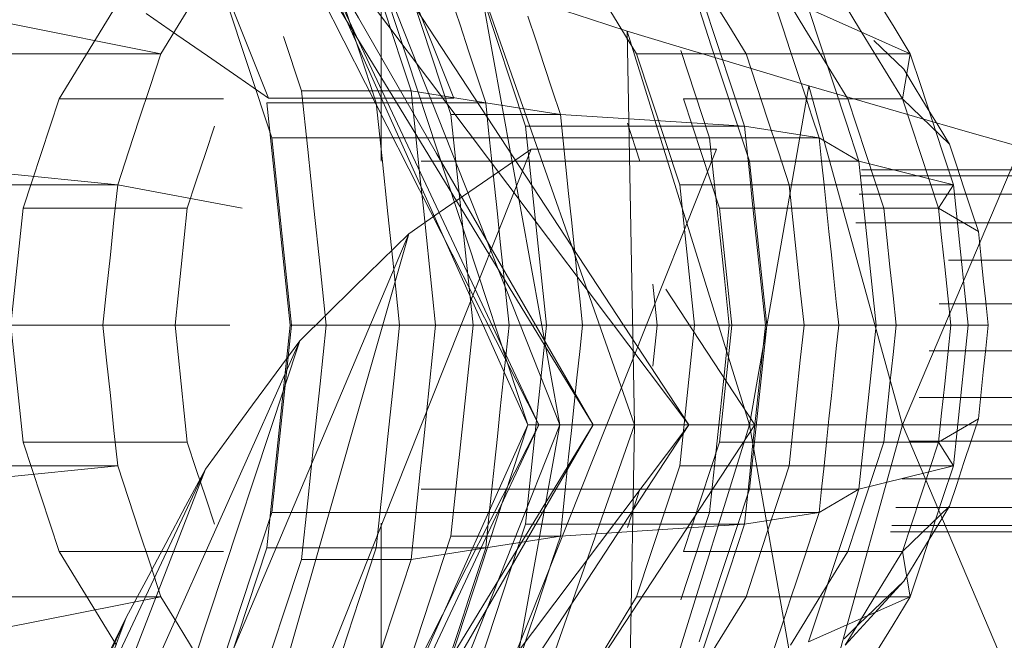
# Model space of a CAD drawing. Units: millimetres. Extents: x 40070 to 81912, y -86398 to -71255.
# Drawn here: x 56325 to 56342, y -77501 to -77491 of the extents above; entities that cross this region are included whole.
import ezdxf

# ---------------------------------------------------------------- set-up
doc = ezdxf.new("R2010")
doc.units = ezdxf.units.MM
doc.layers.add('G-IMPT', color=8, linetype='Continuous', lineweight=9)
doc.layers.add('I-FURN', color=30, linetype='Continuous', lineweight=9)

# ---------------------------------------------------------------- blocks, each defined once
blk = doc.blocks.new('盆花 - 盆花-3864187-B1F管线综合平面图')
at = {"layer": 'G-IMPT'}
for p, q in [((4.641, 189.343), (-6.115, 194.627)), ((4.641, 189.343), (-4.716, 193.564)), ((7.246, 187.957), (-4.716, 193.564)), ((13.756, 186.849), (28.967, 192.907)), ((9.771, 189.753), (9.771, 192.605)), ((9.771, 189.753), (9.771, 192.605)), ((7.306, 192.374), (7.306, 189.494)), ((-3.614, 192.142), (7.246, 187.957)), ((9.498, 186.301), (-3.614, 192.142)), ((7.306, 189.494), (7.048, 192.062)), ((12.236, 191.993), (12.236, 189.494)), ((12.236, 189.494), (12.482, 191.944)), ((4.449, 191.538), (5.008, 188.736)), ((5.008, 191.616), (5.008, 188.736)), ((14.533, 188.736), (14.533, 191.53)), ((9.771, 191.368), (7.717, 191.152)), ((9.771, 191.368), (9.771, 188.488)), ((11.825, 191.152), (9.771, 191.368)), ((14.533, 188.736), (15.07, 191.422)), ((7.717, 191.152), (5.802, 190.521)), ((7.717, 188.273), (7.717, 191.152)), ((11.825, 191.152), (11.825, 188.273)), ((13.74, 190.521), (11.825, 191.152)), ((5.802, 190.521), (4.158, 189.516)), ((5.802, 190.521), (5.802, 187.641)), ((13.74, 187.641), (13.74, 190.521)), ((15.384, 189.516), (13.74, 190.521)), ((-2.823, 190.381), (9.498, 186.301)), ((11.375, 184.39), (-2.823, 190.381)), ((9.771, 187.528), (9.771, 189.753)), ((11.825, 187.313), (12.236, 189.494)), ((11.375, 184.39), (-2.353, 188.303)), ((5.868, 186.879), (2.23, 188.079)), ((3.421, 187.802), (6.484, 186.792)), ((13.058, 186.792), (16.121, 187.802)), ((-1.309, 186.848), (8.025, 182.106)), ((8.025, 181.156), (-1.309, 186.848)), ((9.771, 186.47), (5.868, 186.879)), ((5.868, 184.959), (5.868, 186.879)), ((13.674, 186.879), (9.771, 186.47)), ((13.674, 186.879), (13.674, 184.959)), ((6.484, 179.113), (6.484, 186.792)), ((6.484, 186.792), (9.771, 186.447)), ((17.164, 186.749), (8.025, 182.106)), ((8.025, 181.156), (17.195, 186.748)), ((9.771, 186.447), (13.058, 186.792)), ((13.058, 186.792), (13.058, 179.113)), ((8.025, 179.477), (-1.496, 186.646)), ((8.025, 179.477), (17.545, 186.646)), ((13.88, 186.268), (14.837, 186.584)), ((13.88, 186.268), (14.837, 186.584)), ((-0.946, 186.322), (8.025, 182.302)), ((8.025, 182.106), (-0.946, 186.322)), ((8.025, 182.302), (16.995, 186.322)), ((16.995, 186.322), (8.025, 182.106)), ((9.771, 186.47), (9.771, 184.55)), ((9.771, 186.447), (9.771, 178.768)), ((5.662, 186.268), (5.662, 184.349)), ((13.88, 186.268), (13.88, 184.349)), ((9.771, 185.837), (9.771, 183.918)), ((-1.5, 185.72), (8.025, 179.477)), ((17.55, 185.72), (8.025, 179.477)), ((8.025, 182.302), (-0.412, 185.078)), ((-0.412, 185.078), (8.025, 181.74)), ((5.868, 183.04), (5.868, 184.959)), ((8.025, 181.74), (16.461, 185.078)), ((16.461, 185.078), (8.025, 182.302)), ((13.674, 184.959), (13.674, 183.04)), ((2.627, 184.787), (6.073, 183.651)), ((13.469, 183.651), (16.915, 184.787)), ((9.771, 182.631), (9.771, 184.55)), ((5.662, 184.349), (5.868, 183.04)), ((13.88, 184.349), (13.674, 183.04)), ((6.895, 184.174), (6.895, 180.335)), ((12.647, 180.335), (12.647, 184.174)), ((9.771, 183.918), (9.771, 182.631)), ((9.771, 180.033), (9.771, 183.872)), ((6.073, 183.651), (6.073, 181.731)), ((6.073, 183.651), (9.771, 183.263)), ((9.771, 183.263), (13.469, 183.651)), ((13.469, 183.651), (13.469, 181.731)), ((6.278, 182.342), (3.024, 183.415)), ((16.518, 183.415), (13.263, 182.342)), ((9.771, 183.263), (9.771, 181.343)), ((8.025, 181.74), (0.281, 183.143)), ((0.281, 183.143), (8.025, 180.433)), ((5.868, 183.04), (6.073, 181.731)), ((15.769, 183.143), (8.025, 181.74)), ((8.025, 180.433), (15.769, 183.143)), ((13.674, 183.04), (13.469, 181.731)), ((9.771, 182.631), (9.771, 181.343)), ((9.771, 181.975), (6.278, 182.342)), ((6.278, 178.502), (6.278, 182.342)), ((13.263, 182.342), (9.771, 181.975)), ((13.263, 182.342), (13.263, 178.502)), ((8.025, 181.74), (8.025, 182.302)), ((8.025, 182.302), (8.025, 182.106)), ((8.025, 182.106), (8.025, 181.156)), ((9.771, 181.975), (9.771, 178.136)), ((6.278, 178.502), (6.073, 181.731)), ((8.025, 180.433), (8.025, 181.74)), ((13.469, 181.731), (13.263, 178.502)), ((3.036, 181.6), (5.008, 180.394)), ((14.533, 180.394), (16.506, 181.6)), ((9.771, 181.343), (9.771, 178.136)), ((8.025, 179.477), (8.025, 181.156)), ((8.025, 180.433), (1.117, 180.557)), ((1.117, 180.557), (8.025, 178.414)), ((6.895, 180.335), (6.225, 180.556)), ((6.225, 180.556), (6.895, 180.335)), ((6.895, 180.335), (6.225, 180.556)), ((14.932, 180.557), (8.025, 180.433)), ((14.932, 180.557), (8.025, 178.414)), ((13.317, 180.556), (12.647, 180.335)), ((12.647, 180.335), (13.317, 180.556)), ((13.317, 180.556), (12.647, 180.335)), ((5.008, 180.394), (5.008, 178.475)), ((7.306, 179.636), (5.008, 180.394)), ((6.895, 180.335), (6.895, 178.415)), ((8.025, 178.414), (8.025, 180.433)), ((12.236, 179.636), (14.533, 180.394)), ((12.647, 178.415), (12.647, 180.335)), ((14.533, 178.475), (14.533, 180.394)), ((9.771, 180.033), (9.052, 180.108)), ((9.052, 180.108), (9.771, 180.033)), ((9.771, 180.033), (9.052, 180.108)), ((10.49, 180.108), (9.771, 180.033)), ((9.771, 180.033), (10.49, 180.108)), ((10.49, 180.108), (9.771, 180.033)), ((9.771, 178.113), (9.771, 180.033)), ((10.406, 179.88), (8.025, 178.319)), ((9.771, 179.378), (7.306, 179.636)), ((7.306, 177.717), (7.306, 179.636)), ((9.771, 179.378), (12.236, 179.636)), ((12.236, 177.717), (12.236, 179.636)), ((5.802, 176.69), (5.802, 179.57)), ((5.802, 179.57), (7.717, 178.938)), ((8.025, 178.319), (8.025, 179.477)), ((11.825, 178.938), (13.74, 179.57)), ((13.74, 176.69), (13.74, 179.57)), ((9.771, 177.458), (9.771, 179.378)), ((6.484, 177.194), (6.484, 179.113)), ((13.058, 177.194), (13.058, 179.113)), ((7.717, 176.059), (7.717, 178.938)), ((7.717, 178.938), (9.771, 178.723)), ((9.771, 178.723), (11.825, 178.938)), ((11.825, 178.938), (11.825, 176.059)), ((9.771, 176.849), (9.771, 178.768)), ((9.771, 178.723), (9.771, 175.843)), ((2.081, 177.375), (8.025, 178.414)), ((5.008, 178.475), (5.008, 175.595)), ((6.278, 178.502), (6.484, 177.194)), ((6.895, 178.415), (6.895, 176.495)), ((8.025, 178.414), (13.968, 177.375)), ((8.025, 175.732), (8.025, 178.414)), ((12.647, 178.415), (12.647, 176.495)), ((13.263, 178.502), (13.058, 177.194)), ((14.533, 175.595), (14.533, 178.475)), ((9.771, 178.136), (9.771, 176.849)), ((9.771, 178.113), (9.771, 176.194)), ((7.306, 177.717), (7.306, 174.837)), ((12.236, 174.837), (12.236, 177.717)), ((8.025, 175.732), (2.081, 177.375)), ((5.008, 175.595), (4.215, 177.38)), ((13.968, 177.375), (8.025, 175.732)), ((9.771, 174.579), (9.771, 177.458)), ((15.327, 177.38), (14.533, 175.595)), ((6.895, 176.495), (6.484, 177.194)), ((12.647, 176.495), (13.058, 177.194)), ((9.771, 176.849), (9.771, 176.194)), ((4.158, 176.735), (5.281, 175.71)), ((5.802, 175.731), (5.802, 176.69)), ((13.74, 175.731), (13.74, 176.69)), ((7.306, 174.837), (6.895, 176.495)), ((11.568, 156.2), (11.568, 176.547)), ((11.568, 152.652), (11.568, 176.547)), ((12.072, 155.681), (12.072, 176.494)), ((12.072, 153.172), (12.072, 176.494)), ((12.647, 176.495), (12.236, 174.837)), ((12.389, 176.461), (12.389, 155.076)), ((12.389, 153.777), (12.389, 176.461)), ((12.497, 154.426), (12.497, 176.449)), ((9.771, 176.194), (9.771, 174.579)), ((7.717, 175.099), (7.717, 176.059)), ((11.825, 175.099), (11.825, 176.059)), ((6.147, 175.941), (6.147, 154.426)), ((6.256, 153.777), (6.256, 175.918)), ((6.256, 175.918), (6.256, 155.076)), ((6.573, 153.172), (6.573, 175.85)), ((6.573, 155.681), (6.573, 175.85)), ((9.771, 175.843), (9.771, 174.884)), ((8.025, 175.732), (3.151, 173.663)), ((5.008, 175.595), (5.802, 175.731)), ((5.802, 175.731), (6.596, 174.906)), ((7.077, 152.652), (7.077, 175.742)), ((7.077, 156.2), (7.077, 175.742)), ((8.025, 175.732), (12.898, 173.663)), ((8.025, 172.456), (8.025, 175.732)), ((13.74, 175.731), (12.946, 174.906)), ((14.533, 175.595), (13.74, 175.731)), ((7.735, 152.254), (7.735, 175.602)), ((7.735, 156.599), (7.735, 175.602)), ((8.501, 152.003), (8.501, 175.439)), ((8.501, 156.85), (8.501, 175.439)), ((9.322, 151.918), (9.322, 175.263)), ((9.322, 156.935), (9.322, 175.263)), ((7.306, 174.837), (7.717, 175.099)), ((7.717, 175.099), (8.127, 174.401)), ((10.144, 156.85), (10.144, 175.088)), ((10.144, 152.003), (10.144, 175.088)), ((11.414, 174.401), (11.825, 175.099)), ((12.236, 174.837), (11.825, 175.099)), ((10.91, 156.599), (10.91, 174.925)), ((10.91, 152.254), (10.91, 174.925)), ((9.771, 174.884), (9.771, 174.228)), ((9.771, 174.579), (9.771, 174.884)), ((9.322, 174.643), (9.322, 6.93))]:
    blk.add_line(p, q, dxfattribs=at)
at = {"layer": 'G-IMPT', "flags": 128}
for points in [[(1.709, 190.444), (2.442, 190.169), (3.175, 189.893), (3.908, 189.618), (4.641, 189.343)], [(9.771, 189.753), (9.155, 189.688), (8.538, 189.623), (7.922, 189.559), (7.306, 189.494)], [(7.306, 189.494), (7.922, 189.559), (8.538, 189.623), (9.155, 189.688), (9.771, 189.753)], [(7.306, 189.494), (7.922, 189.559), (8.538, 189.623), (9.155, 189.688), (9.771, 189.753)], [(9.771, 189.753), (9.155, 189.688), (8.538, 189.623), (7.922, 189.559), (7.306, 189.494)], [(12.236, 189.494), (11.62, 189.559), (11.004, 189.623), (10.387, 189.688), (9.771, 189.753)], [(9.771, 189.753), (10.387, 189.688), (11.004, 189.623), (11.62, 189.559), (12.236, 189.494)], [(9.771, 189.753), (10.387, 189.688), (11.004, 189.623), (11.62, 189.559), (12.236, 189.494)], [(12.236, 189.494), (11.62, 189.559), (11.004, 189.623), (10.387, 189.688), (9.771, 189.753)], [(13.756, 183.597), (17.558, 185.112), (21.361, 186.626), (25.164, 188.141), (28.967, 189.655)], [(7.306, 189.494), (6.731, 189.305), (6.157, 189.115), (5.583, 188.926), (5.008, 188.736)], [(5.008, 188.736), (5.583, 188.926), (6.157, 189.115), (6.731, 189.305), (7.306, 189.494)], [(5.008, 188.736), (5.583, 188.926), (6.157, 189.115), (6.731, 189.305), (7.306, 189.494)], [(7.306, 189.494), (6.731, 189.305), (6.157, 189.115), (5.583, 188.926), (5.008, 188.736)], [(14.533, 188.736), (13.959, 188.926), (13.385, 189.115), (12.81, 189.305), (12.236, 189.494)], [(12.236, 189.494), (12.81, 189.305), (13.385, 189.115), (13.959, 188.926), (14.533, 188.736)], [(14.533, 188.736), (13.959, 188.926), (13.385, 189.115), (12.81, 189.305), (12.236, 189.494)], [(12.236, 189.494), (12.81, 189.305), (13.385, 189.115), (13.959, 188.926), (14.533, 188.736)], [(4.641, 189.343), (5.292, 188.997), (5.943, 188.65), (6.595, 188.304), (7.246, 187.957)], [(15.239, 188.994), (14.868, 188.458), (14.497, 187.922), (14.126, 187.385), (13.756, 186.849)], [(5.008, 188.736), (4.515, 188.435), (4.022, 188.133), (3.529, 187.832), (3.036, 187.531)], [(3.036, 187.531), (3.529, 187.832), (4.022, 188.133), (4.515, 188.435), (5.008, 188.736)], [(5.008, 188.736), (4.515, 188.435), (4.022, 188.133), (3.529, 187.832), (3.036, 187.531)], [(3.036, 187.531), (3.529, 187.832), (4.022, 188.133), (4.515, 188.435), (5.008, 188.736)], [(15.52, 188.133), (15.027, 188.435), (14.533, 188.736)], [(14.533, 188.736), (15.027, 188.435), (15.52, 188.133)], [(14.533, 188.736), (15.027, 188.435), (15.52, 188.133)], [(15.52, 188.133), (15.027, 188.435), (14.533, 188.736)], [(9.771, 188.488), (9.257, 188.434), (8.744, 188.381), (8.23, 188.327), (7.717, 188.273)], [(7.717, 188.273), (8.23, 188.327), (8.744, 188.381), (9.257, 188.434), (9.771, 188.488)], [(9.771, 188.488), (9.257, 188.434), (8.744, 188.381), (8.23, 188.327), (7.717, 188.273)], [(7.717, 188.273), (8.23, 188.327), (8.744, 188.381), (9.257, 188.434), (9.771, 188.488)], [(11.825, 188.273), (11.312, 188.327), (10.798, 188.381), (10.284, 188.434), (9.771, 188.488)], [(9.771, 188.488), (10.284, 188.434), (10.798, 188.381), (11.312, 188.327), (11.825, 188.273)], [(11.825, 188.273), (11.312, 188.327), (10.798, 188.381), (10.284, 188.434), (9.771, 188.488)], [(9.771, 188.488), (10.284, 188.434), (10.798, 188.381), (11.312, 188.327), (11.825, 188.273)], [(12.858, 182.245), (9.056, 183.759), (5.253, 185.274), (1.45, 186.788), (-2.353, 188.303)], [(12.858, 182.245), (9.056, 183.759), (5.253, 185.274), (1.45, 186.788), (-2.353, 188.303)], [(6.281, 187.799), (6.759, 187.957), (7.238, 188.115), (7.717, 188.273)], [(6.281, 187.799), (6.759, 187.957), (7.238, 188.115), (7.717, 188.273)], [(7.717, 188.273), (7.238, 188.115), (6.759, 187.957), (6.281, 187.799)], [(7.717, 188.273), (7.238, 188.115), (6.759, 187.957), (6.281, 187.799)], [(11.825, 188.273), (12.304, 188.115), (12.782, 187.957), (13.261, 187.799)], [(11.825, 188.273), (12.304, 188.115), (12.782, 187.957), (13.261, 187.799)], [(13.261, 187.799), (12.782, 187.957), (12.304, 188.115), (11.825, 188.273)], [(13.261, 187.799), (12.782, 187.957), (12.304, 188.115), (11.825, 188.273)], [(7.246, 187.957), (7.809, 187.543), (8.372, 187.129), (8.935, 186.715), (9.498, 186.301)], [(1.833, 187.532), (2.791, 187.216), (3.748, 186.9), (4.705, 186.584), (5.662, 186.268)], [(1.833, 187.532), (2.791, 187.216), (3.748, 186.9), (4.705, 186.584), (5.662, 186.268)], [(13.756, 186.849), (13.756, 186.036), (13.756, 185.223), (13.756, 184.41), (13.756, 183.597)], [(-1.496, 186.646), (0.884, 185.274), (3.265, 183.901), (5.645, 182.529), (8.025, 181.156)], [(-1.496, 186.646), (0.884, 185.274), (3.265, 183.901), (5.645, 182.529), (8.025, 181.156)], [(8.025, 181.156), (10.405, 182.529), (12.785, 183.901), (15.165, 185.274), (17.545, 186.646)], [(8.025, 181.156), (10.405, 182.529), (12.785, 183.901), (15.165, 185.274), (17.545, 186.646)], [(5.868, 184.959), (4.958, 185.259), (4.049, 185.559), (3.14, 185.86), (2.23, 186.16)], [(5.868, 184.959), (4.958, 185.259), (4.049, 185.559), (3.14, 185.86), (2.23, 186.16)], [(2.23, 186.16), (3.14, 185.86), (4.049, 185.559), (4.958, 185.259), (5.868, 184.959)], [(2.23, 186.16), (3.14, 185.86), (4.049, 185.559), (4.958, 185.259), (5.868, 184.959)], [(5.662, 186.268), (6.689, 186.161), (7.717, 186.053), (8.744, 185.945), (9.771, 185.837)], [(5.662, 186.268), (6.689, 186.161), (7.717, 186.053), (8.744, 185.945), (9.771, 185.837)], [(9.498, 186.301), (9.968, 185.823), (10.437, 185.346), (10.906, 184.868), (11.375, 184.39)], [(9.771, 185.837), (10.798, 185.945), (11.825, 186.053), (12.852, 186.161), (13.88, 186.268)], [(9.771, 185.837), (10.798, 185.945), (11.825, 186.053), (12.852, 186.161), (13.88, 186.268)], [(17.312, 186.16), (16.402, 185.86), (15.493, 185.559), (14.584, 185.259), (13.674, 184.959)], [(17.312, 186.16), (16.402, 185.86), (15.493, 185.559), (14.584, 185.259), (13.674, 184.959)], [(13.674, 184.959), (14.584, 185.259), (15.493, 185.559), (16.402, 185.86), (17.312, 186.16)], [(13.674, 184.959), (14.584, 185.259), (15.493, 185.559), (16.402, 185.86), (17.312, 186.16)], [(-2.353, 185.051), (1.45, 183.537), (5.253, 182.022), (9.056, 180.508), (12.858, 178.993)], [(5.662, 184.349), (5.184, 184.507), (4.705, 184.665), (4.226, 184.822), (3.748, 184.98)], [(3.748, 184.98), (4.226, 184.822), (4.705, 184.665), (5.184, 184.507), (5.662, 184.349)], [(5.662, 184.349), (5.184, 184.507), (4.705, 184.665), (4.226, 184.822), (3.748, 184.98)], [(9.771, 184.55), (8.795, 184.652), (7.819, 184.755), (6.843, 184.857), (5.868, 184.959)], [(9.771, 184.55), (8.795, 184.652), (7.819, 184.755), (6.843, 184.857), (5.868, 184.959)], [(5.868, 184.959), (6.843, 184.857), (7.819, 184.755), (8.795, 184.652), (9.771, 184.55)], [(5.868, 184.959), (6.843, 184.857), (7.819, 184.755), (8.795, 184.652), (9.771, 184.55)], [(13.674, 184.959), (12.698, 184.857), (11.723, 184.755), (10.747, 184.652), (9.771, 184.55)], [(13.674, 184.959), (12.698, 184.857), (11.723, 184.755), (10.747, 184.652), (9.771, 184.55)], [(9.771, 184.55), (10.747, 184.652), (11.723, 184.755), (12.698, 184.857), (13.674, 184.959)], [(9.771, 184.55), (10.747, 184.652), (11.723, 184.755), (12.698, 184.857), (13.674, 184.959)], [(15.794, 184.98), (15.315, 184.822), (14.837, 184.665), (14.358, 184.507), (13.88, 184.349)], [(13.88, 184.349), (14.358, 184.507), (14.837, 184.665), (15.315, 184.822), (15.794, 184.98)], [(15.794, 184.98), (15.315, 184.822), (14.837, 184.665), (14.358, 184.507), (13.88, 184.349)], [(6.298, 184.872), (4.71, 184.872), (3.123, 184.872)], [(15.823, 184.872), (14.235, 184.872), (12.648, 184.872)], [(8.025, 178.319), (5.643, 179.88), (3.262, 181.441), (0.881, 183.002), (-1.5, 184.563)], [(7.717, 184.133), (7.203, 184.187), (6.689, 184.241), (6.176, 184.295), (5.662, 184.349)], [(5.662, 184.349), (6.176, 184.295), (6.689, 184.241), (7.203, 184.187), (7.717, 184.133)], [(7.717, 184.133), (7.203, 184.187), (6.689, 184.241), (6.176, 184.295), (5.662, 184.349)], [(11.375, 184.39), (11.746, 183.854), (12.117, 183.318), (12.488, 182.781), (12.858, 182.245)], [(13.88, 184.349), (13.366, 184.295), (12.852, 184.241), (12.339, 184.187), (11.825, 184.133)], [(11.825, 184.133), (12.339, 184.187), (12.852, 184.241), (13.366, 184.295), (13.88, 184.349)], [(13.88, 184.349), (13.366, 184.295), (12.852, 184.241), (12.339, 184.187), (11.825, 184.133)], [(9.771, 183.918), (9.257, 183.972), (8.744, 184.026), (8.23, 184.079), (7.717, 184.133)], [(7.717, 184.133), (8.23, 184.079), (8.744, 184.026), (9.257, 183.972), (9.771, 183.918)], [(9.771, 183.918), (9.257, 183.972), (8.744, 184.026), (8.23, 184.079), (7.717, 184.133)], [(11.825, 184.133), (11.312, 184.079), (10.798, 184.026), (10.284, 183.972), (9.771, 183.918)], [(9.771, 183.918), (10.284, 183.972), (10.798, 184.026), (11.312, 184.079), (11.825, 184.133)], [(11.825, 184.133), (11.312, 184.079), (10.798, 184.026), (10.284, 183.972), (9.771, 183.918)], [(4.049, 183.64), (4.504, 183.49), (4.958, 183.34), (5.413, 183.19), (5.868, 183.04)], [(5.868, 183.04), (5.413, 183.19), (4.958, 183.34), (4.504, 183.49), (4.049, 183.64)], [(4.049, 183.64), (4.504, 183.49), (4.958, 183.34), (5.413, 183.19), (5.868, 183.04)], [(5.868, 183.04), (5.413, 183.19), (4.958, 183.34), (4.504, 183.49), (4.049, 183.64)], [(13.674, 183.04), (14.129, 183.19), (14.584, 183.34), (15.038, 183.49), (15.493, 183.64)], [(15.493, 183.64), (15.038, 183.49), (14.584, 183.34), (14.129, 183.19), (13.674, 183.04)], [(13.674, 183.04), (14.129, 183.19), (14.584, 183.34), (15.038, 183.49), (15.493, 183.64)], [(15.493, 183.64), (15.038, 183.49), (14.584, 183.34), (14.129, 183.19), (13.674, 183.04)], [(7.819, 182.835), (7.331, 182.886), (6.843, 182.938), (6.355, 182.989), (5.868, 183.04)], [(5.868, 183.04), (6.355, 182.989), (6.843, 182.938), (7.331, 182.886), (7.819, 182.835)], [(5.868, 183.04), (6.355, 182.989), (6.843, 182.938), (7.331, 182.886), (7.819, 182.835)], [(7.819, 182.835), (7.331, 182.886), (6.843, 182.938), (6.355, 182.989), (5.868, 183.04)], [(11.723, 182.835), (12.21, 182.886), (12.698, 182.938), (13.186, 182.989), (13.674, 183.04)], [(13.674, 183.04), (13.186, 182.989), (12.698, 182.938), (12.21, 182.886), (11.723, 182.835)], [(11.723, 182.835), (12.21, 182.886), (12.698, 182.938), (13.186, 182.989), (13.674, 183.04)], [(13.674, 183.04), (13.186, 182.989), (12.698, 182.938), (12.21, 182.886), (11.723, 182.835)], [(15.769, 183.143), (15.56, 182.497), (15.35, 181.85), (15.141, 181.204), (14.932, 180.557)], [(4.35, 182.299), (3.919, 182.442), (3.489, 182.584), (3.058, 182.726), (2.627, 182.868)], [(2.627, 182.868), (3.058, 182.726), (3.489, 182.584), (3.919, 182.442), (4.35, 182.299)], [(4.35, 182.299), (3.919, 182.442), (3.489, 182.584), (3.058, 182.726), (2.627, 182.868)], [(2.627, 182.868), (3.058, 182.726), (3.489, 182.584), (3.919, 182.442), (4.35, 182.299)], [(7.819, 182.835), (8.307, 182.784), (8.795, 182.733), (9.283, 182.682), (9.771, 182.631)], [(9.771, 182.631), (9.283, 182.682), (8.795, 182.733), (8.307, 182.784), (7.819, 182.835)], [(7.819, 182.835), (8.307, 182.784), (8.795, 182.733), (9.283, 182.682), (9.771, 182.631)], [(9.771, 182.631), (9.283, 182.682), (8.795, 182.733), (8.307, 182.784), (7.819, 182.835)], [(9.771, 182.631), (10.259, 182.682), (10.747, 182.733), (11.235, 182.784), (11.723, 182.835)], [(11.723, 182.835), (11.235, 182.784), (10.747, 182.733), (10.259, 182.682), (9.771, 182.631)], [(9.771, 182.631), (10.259, 182.682), (10.747, 182.733), (11.235, 182.784), (11.723, 182.835)], [(11.723, 182.835), (11.235, 182.784), (10.747, 182.733), (10.259, 182.682), (9.771, 182.631)], [(6.073, 181.731), (5.642, 181.873), (5.212, 182.015), (4.781, 182.157), (4.35, 182.299)], [(4.35, 182.299), (4.781, 182.157), (5.212, 182.015), (5.642, 181.873), (6.073, 181.731)], [(6.073, 181.731), (5.642, 181.873), (5.212, 182.015), (4.781, 182.157), (4.35, 182.299)], [(4.35, 182.299), (4.781, 182.157), (5.212, 182.015), (5.642, 181.873), (6.073, 181.731)], [(12.858, 178.993), (12.858, 179.806), (12.858, 180.619), (12.858, 181.432), (12.858, 182.245)], [(15.192, 182.299), (14.761, 182.157), (14.33, 182.015), (13.9, 181.873), (13.469, 181.731)], [(13.469, 181.731), (13.9, 181.873), (14.33, 182.015), (14.761, 182.157), (15.192, 182.299)], [(13.469, 181.731), (13.9, 181.873), (14.33, 182.015), (14.761, 182.157), (15.192, 182.299)], [(15.192, 182.299), (14.761, 182.157), (14.33, 182.015), (13.9, 181.873), (13.469, 181.731)], [(7.922, 181.537), (7.46, 181.586), (6.997, 181.634), (6.535, 181.682), (6.073, 181.731)], [(6.073, 181.731), (6.535, 181.682), (6.997, 181.634), (7.46, 181.586), (7.922, 181.537)], [(7.922, 181.537), (7.46, 181.586), (6.997, 181.634), (6.535, 181.682), (6.073, 181.731)], [(6.073, 181.731), (6.535, 181.682), (6.997, 181.634), (7.46, 181.586), (7.922, 181.537)], [(13.469, 181.731), (13.007, 181.682), (12.544, 181.634), (12.082, 181.586), (11.62, 181.537)], [(11.62, 181.537), (12.082, 181.586), (12.544, 181.634), (13.007, 181.682), (13.469, 181.731)], [(11.62, 181.537), (12.082, 181.586), (12.544, 181.634), (13.007, 181.682), (13.469, 181.731)], [(13.469, 181.731), (13.007, 181.682), (12.544, 181.634), (12.082, 181.586), (11.62, 181.537)], [(9.771, 181.343), (9.309, 181.392), (8.846, 181.44), (8.384, 181.489), (7.922, 181.537)], [(7.922, 181.537), (8.384, 181.489), (8.846, 181.44), (9.309, 181.392), (9.771, 181.343)], [(9.771, 181.343), (9.309, 181.392), (8.846, 181.44), (8.384, 181.489), (7.922, 181.537)], [(7.922, 181.537), (8.384, 181.489), (8.846, 181.44), (9.309, 181.392), (9.771, 181.343)], [(11.62, 181.537), (11.158, 181.489), (10.695, 181.44), (10.233, 181.392), (9.771, 181.343)], [(9.771, 181.343), (10.233, 181.392), (10.695, 181.44), (11.158, 181.489), (11.62, 181.537)], [(11.62, 181.537), (11.158, 181.489), (10.695, 181.44), (10.233, 181.392), (9.771, 181.343)], [(9.771, 181.343), (10.233, 181.392), (10.695, 181.44), (11.158, 181.489), (11.62, 181.537)], [(14.932, 180.557), (14.691, 179.762), (14.45, 178.966), (14.209, 178.171), (13.968, 177.375)], [(3.024, 179.576), (3.431, 179.442), (3.838, 179.308), (4.244, 179.174), (4.651, 179.039)], [(4.651, 179.039), (4.244, 179.174), (3.838, 179.308), (3.431, 179.442), (3.024, 179.576)], [(4.651, 179.039), (4.244, 179.174), (3.838, 179.308), (3.431, 179.442), (3.024, 179.576)], [(3.024, 179.576), (3.431, 179.442), (3.838, 179.308), (4.244, 179.174), (4.651, 179.039)], [(3.036, 179.68), (3.529, 179.379), (4.022, 179.078), (4.515, 178.776), (5.008, 178.475)], [(5.008, 178.475), (4.515, 178.776), (4.022, 179.078), (3.529, 179.379), (3.036, 179.68)], [(5.008, 178.475), (4.515, 178.776), (4.022, 179.078), (3.529, 179.379), (3.036, 179.68)], [(3.036, 179.68), (3.529, 179.379), (4.022, 179.078), (4.515, 178.776), (5.008, 178.475)], [(6.484, 179.113), (5.718, 179.366), (4.952, 179.618)], [(6.484, 179.113), (5.718, 179.366), (4.952, 179.618)], [(4.952, 179.618), (5.718, 179.366), (6.484, 179.113)], [(4.952, 179.618), (5.718, 179.366), (6.484, 179.113)], [(14.589, 179.618), (13.824, 179.366), (13.058, 179.113)], [(14.589, 179.618), (13.824, 179.366), (13.058, 179.113)], [(13.058, 179.113), (13.824, 179.366), (14.589, 179.618)], [(13.058, 179.113), (13.824, 179.366), (14.589, 179.618)], [(14.533, 178.475), (15.027, 178.776), (15.52, 179.078), (16.013, 179.379), (16.506, 179.68)], [(16.506, 179.68), (16.013, 179.379), (15.52, 179.078), (15.027, 178.776), (14.533, 178.475)], [(16.506, 179.68), (16.013, 179.379), (15.52, 179.078), (15.027, 178.776), (14.533, 178.475)], [(14.533, 178.475), (15.027, 178.776), (15.52, 179.078), (16.013, 179.379), (16.506, 179.68)], [(14.891, 179.039), (15.297, 179.174), (15.704, 179.308), (16.111, 179.442), (16.518, 179.576)], [(16.518, 179.576), (16.111, 179.442), (15.704, 179.308), (15.297, 179.174), (14.891, 179.039)], [(14.891, 179.039), (15.297, 179.174), (15.704, 179.308), (16.111, 179.442), (16.518, 179.576)], [(16.518, 179.576), (16.111, 179.442), (15.704, 179.308), (15.297, 179.174), (14.891, 179.039)], [(4.215, 179.299), (4.885, 179.078), (5.555, 178.857), (6.225, 178.636), (6.895, 178.415)], [(6.895, 178.415), (6.225, 178.636), (5.555, 178.857), (4.885, 179.078), (4.215, 179.299)], [(6.895, 178.415), (6.225, 178.636), (5.555, 178.857), (4.885, 179.078), (4.215, 179.299)], [(4.215, 179.299), (4.885, 179.078), (5.555, 178.857), (6.225, 178.636), (6.895, 178.415)], [(12.647, 178.415), (13.317, 178.636), (13.987, 178.857), (14.657, 179.078), (15.327, 179.299)], [(15.327, 179.299), (14.657, 179.078), (13.987, 178.857), (13.317, 178.636), (12.647, 178.415)], [(15.327, 179.299), (14.657, 179.078), (13.987, 178.857), (13.317, 178.636), (12.647, 178.415)], [(12.647, 178.415), (13.317, 178.636), (13.987, 178.857), (14.657, 179.078), (15.327, 179.299)], [(9.771, 178.768), (8.949, 178.855), (8.127, 178.941), (7.306, 179.027), (6.484, 179.113)], [(9.771, 178.768), (8.949, 178.855), (8.127, 178.941), (7.306, 179.027), (6.484, 179.113)], [(6.484, 179.113), (7.306, 179.027), (8.127, 178.941), (8.949, 178.855), (9.771, 178.768)], [(6.484, 179.113), (7.306, 179.027), (8.127, 178.941), (8.949, 178.855), (9.771, 178.768)], [(13.058, 179.113), (12.236, 179.027), (11.414, 178.941), (10.593, 178.855), (9.771, 178.768)], [(13.058, 179.113), (12.236, 179.027), (11.414, 178.941), (10.593, 178.855), (9.771, 178.768)], [(9.771, 178.768), (10.593, 178.855), (11.414, 178.941), (12.236, 179.027), (13.058, 179.113)], [(9.771, 178.768), (10.593, 178.855), (11.414, 178.941), (12.236, 179.027), (13.058, 179.113)], [(4.651, 179.039), (5.058, 178.905), (5.465, 178.771), (5.872, 178.637), (6.278, 178.502)], [(6.278, 178.502), (5.872, 178.637), (5.465, 178.771), (5.058, 178.905), (4.651, 179.039)], [(4.651, 179.039), (5.058, 178.905), (5.465, 178.771), (5.872, 178.637), (6.278, 178.502)], [(6.278, 178.502), (5.872, 178.637), (5.465, 178.771), (5.058, 178.905), (4.651, 179.039)], [(14.891, 179.039), (14.484, 178.905), (14.077, 178.771), (13.67, 178.637), (13.263, 178.502)], [(13.263, 178.502), (13.67, 178.637), (14.077, 178.771), (14.484, 178.905), (14.891, 179.039)], [(13.263, 178.502), (13.67, 178.637), (14.077, 178.771), (14.484, 178.905), (14.891, 179.039)], [(14.891, 179.039), (14.484, 178.905), (14.077, 178.771), (13.67, 178.637), (13.263, 178.502)], [(5.008, 178.475), (5.583, 178.285), (6.157, 178.096), (6.731, 177.906), (7.306, 177.717)], [(7.306, 177.717), (6.731, 177.906), (6.157, 178.096), (5.583, 178.285), (5.008, 178.475)], [(7.306, 177.717), (6.731, 177.906), (6.157, 178.096), (5.583, 178.285), (5.008, 178.475)], [(5.008, 178.475), (5.583, 178.285), (6.157, 178.096), (6.731, 177.906), (7.306, 177.717)], [(8.025, 178.319), (7.588, 178.365), (7.152, 178.411), (6.715, 178.457), (6.278, 178.502)], [(6.278, 178.502), (6.715, 178.457), (7.152, 178.411), (7.588, 178.365), (8.025, 178.319)], [(6.278, 178.502), (6.715, 178.457), (7.152, 178.411), (7.588, 178.365), (8.025, 178.319)], [(8.025, 178.319), (7.588, 178.365), (7.152, 178.411), (6.715, 178.457), (6.278, 178.502)], [(6.895, 178.415), (7.614, 178.34), (8.333, 178.264), (9.052, 178.189), (9.771, 178.113)], [(9.771, 178.113), (9.052, 178.189), (8.333, 178.264), (7.614, 178.34), (6.895, 178.415)], [(6.895, 178.415), (7.614, 178.34), (8.333, 178.264), (9.052, 178.189), (9.771, 178.113)], [(9.771, 178.113), (9.052, 178.189), (8.333, 178.264), (7.614, 178.34), (6.895, 178.415)], [(9.771, 178.113), (10.49, 178.189), (11.209, 178.264), (11.928, 178.34), (12.647, 178.415)], [(12.647, 178.415), (11.928, 178.34), (11.209, 178.264), (10.49, 178.189), (9.771, 178.113)], [(12.647, 178.415), (11.928, 178.34), (11.209, 178.264), (10.49, 178.189), (9.771, 178.113)], [(9.771, 178.113), (10.49, 178.189), (11.209, 178.264), (11.928, 178.34), (12.647, 178.415)], [(11.517, 178.319), (11.954, 178.365), (12.39, 178.411), (12.827, 178.457), (13.263, 178.502)], [(13.263, 178.502), (12.827, 178.457), (12.39, 178.411), (11.954, 178.365), (11.517, 178.319)], [(11.517, 178.319), (11.954, 178.365), (12.39, 178.411), (12.827, 178.457), (13.263, 178.502)], [(13.263, 178.502), (12.827, 178.457), (12.39, 178.411), (11.954, 178.365), (11.517, 178.319)], [(12.236, 177.717), (12.81, 177.906), (13.385, 178.096), (13.959, 178.285), (14.533, 178.475)], [(14.533, 178.475), (13.959, 178.285), (13.385, 178.096), (12.81, 177.906), (12.236, 177.717)], [(14.533, 178.475), (13.959, 178.285), (13.385, 178.096), (12.81, 177.906), (12.236, 177.717)], [(12.236, 177.717), (12.81, 177.906), (13.385, 178.096), (13.959, 178.285), (14.533, 178.475)], [(3.421, 178.204), (3.804, 178.078), (4.187, 177.951), (4.57, 177.825), (4.952, 177.699)], [(4.952, 177.699), (4.57, 177.825), (4.187, 177.951), (3.804, 178.078), (3.421, 178.204)], [(3.421, 178.204), (3.804, 178.078), (4.187, 177.951), (4.57, 177.825), (4.952, 177.699)], [(4.952, 177.699), (4.57, 177.825), (4.187, 177.951), (3.804, 178.078), (3.421, 178.204)], [(9.771, 178.136), (9.334, 178.182), (8.898, 178.228), (8.461, 178.274), (8.025, 178.319)], [(8.025, 178.319), (8.461, 178.274), (8.898, 178.228), (9.334, 178.182), (9.771, 178.136)], [(8.025, 178.319), (8.461, 178.274), (8.898, 178.228), (9.334, 178.182), (9.771, 178.136)], [(9.771, 178.136), (9.334, 178.182), (8.898, 178.228), (8.461, 178.274), (8.025, 178.319)], [(9.771, 178.136), (10.207, 178.182), (10.644, 178.228), (11.081, 178.274), (11.517, 178.319)], [(11.517, 178.319), (11.081, 178.274), (10.644, 178.228), (10.207, 178.182), (9.771, 178.136)], [(9.771, 178.136), (10.207, 178.182), (10.644, 178.228), (11.081, 178.274), (11.517, 178.319)], [(11.517, 178.319), (11.081, 178.274), (10.644, 178.228), (10.207, 178.182), (9.771, 178.136)], [(14.589, 177.699), (14.972, 177.825), (15.355, 177.951), (15.738, 178.078), (16.121, 178.204)], [(16.121, 178.204), (15.738, 178.078), (15.355, 177.951), (14.972, 177.825), (14.589, 177.699)], [(14.589, 177.699), (14.972, 177.825), (15.355, 177.951), (15.738, 178.078), (16.121, 178.204)], [(16.121, 178.204), (15.738, 178.078), (15.355, 177.951), (14.972, 177.825), (14.589, 177.699)], [(5.802, 176.69), (5.391, 176.942), (4.98, 177.193), (4.569, 177.444), (4.158, 177.695)], [(5.802, 176.69), (5.391, 176.942), (4.98, 177.193), (4.569, 177.444), (4.158, 177.695)], [(4.158, 177.695), (4.569, 177.444), (4.98, 177.193), (5.391, 176.942), (5.802, 176.69)], [(4.158, 177.695), (4.569, 177.444), (4.98, 177.193), (5.391, 176.942), (5.802, 176.69)], [(6.484, 177.194), (6.101, 177.32), (5.718, 177.446), (5.335, 177.573), (4.952, 177.699)], [(4.952, 177.699), (5.335, 177.573), (5.718, 177.446), (6.101, 177.32), (6.484, 177.194)], [(4.952, 177.699), (5.335, 177.573), (5.718, 177.446), (6.101, 177.32), (6.484, 177.194)], [(6.484, 177.194), (6.101, 177.32), (5.718, 177.446), (5.335, 177.573), (4.952, 177.699)], [(7.306, 177.717), (7.922, 177.652), (8.538, 177.588), (9.155, 177.523), (9.771, 177.458)], [(9.771, 177.458), (9.155, 177.523), (8.538, 177.588), (7.922, 177.652), (7.306, 177.717)], [(9.771, 177.458), (9.155, 177.523), (8.538, 177.588), (7.922, 177.652), (7.306, 177.717)], [(7.306, 177.717), (7.922, 177.652), (8.538, 177.588), (9.155, 177.523), (9.771, 177.458)], [(9.771, 177.458), (10.387, 177.523), (11.004, 177.588), (11.62, 177.652), (12.236, 177.717)], [(12.236, 177.717), (11.62, 177.652), (11.004, 177.588), (10.387, 177.523), (9.771, 177.458)], [(12.236, 177.717), (11.62, 177.652), (11.004, 177.588), (10.387, 177.523), (9.771, 177.458)], [(9.771, 177.458), (10.387, 177.523), (11.004, 177.588), (11.62, 177.652), (12.236, 177.717)], [(14.589, 177.699), (14.207, 177.573), (13.824, 177.446), (13.441, 177.32), (13.058, 177.194)], [(13.058, 177.194), (13.441, 177.32), (13.824, 177.446), (14.207, 177.573), (14.589, 177.699)], [(13.058, 177.194), (13.441, 177.32), (13.824, 177.446), (14.207, 177.573), (14.589, 177.699)], [(14.589, 177.699), (14.207, 177.573), (13.824, 177.446), (13.441, 177.32), (13.058, 177.194)], [(13.74, 176.69), (14.151, 176.942), (14.562, 177.193), (14.973, 177.444), (15.384, 177.695)], [(15.384, 177.695), (14.973, 177.444), (14.562, 177.193), (14.151, 176.942), (13.74, 176.69)], [(13.74, 176.69), (14.151, 176.942), (14.562, 177.193), (14.973, 177.444), (15.384, 177.695)], [(15.384, 177.695), (14.973, 177.444), (14.562, 177.193), (14.151, 176.942), (13.74, 176.69)], [(4.215, 177.38), (4.885, 177.159), (5.555, 176.937), (6.225, 176.716), (6.895, 176.495)], [(6.895, 176.495), (6.225, 176.716), (5.555, 176.937), (4.885, 177.159), (4.215, 177.38)], [(6.895, 176.495), (6.225, 176.716), (5.555, 176.937), (4.885, 177.159), (4.215, 177.38)], [(4.215, 177.38), (4.885, 177.159), (5.555, 176.937), (6.225, 176.716), (6.895, 176.495)], [(12.647, 176.495), (13.317, 176.716), (13.987, 176.937), (14.657, 177.159), (15.327, 177.38)], [(15.327, 177.38), (14.657, 177.159), (13.987, 176.937), (13.317, 176.716), (12.647, 176.495)], [(15.327, 177.38), (14.657, 177.159), (13.987, 176.937), (13.317, 176.716), (12.647, 176.495)], [(12.647, 176.495), (13.317, 176.716), (13.987, 176.937), (14.657, 177.159), (15.327, 177.38)], [(13.968, 177.375), (13.701, 176.447), (13.433, 175.519), (13.166, 174.591), (12.898, 173.663)], [(6.484, 177.194), (6.895, 177.15), (7.306, 177.107), (7.717, 177.064), (8.127, 177.021)], [(6.484, 177.194), (6.895, 177.15), (7.306, 177.107), (7.717, 177.064), (8.127, 177.021)], [(8.127, 177.021), (7.717, 177.064), (7.306, 177.107), (6.895, 177.15), (6.484, 177.194)], [(8.127, 177.021), (7.717, 177.064), (7.306, 177.107), (6.895, 177.15), (6.484, 177.194)], [(13.058, 177.194), (12.647, 177.15), (12.236, 177.107), (11.825, 177.064), (11.414, 177.021)], [(11.414, 177.021), (11.825, 177.064), (12.236, 177.107), (12.647, 177.15), (13.058, 177.194)], [(11.414, 177.021), (11.825, 177.064), (12.236, 177.107), (12.647, 177.15), (13.058, 177.194)], [(13.058, 177.194), (12.647, 177.15), (12.236, 177.107), (11.825, 177.064), (11.414, 177.021)], [(8.127, 177.021), (8.538, 176.978), (8.949, 176.935), (9.36, 176.892), (9.771, 176.849)], [(9.771, 176.849), (9.36, 176.892), (8.949, 176.935), (8.538, 176.978), (8.127, 177.021)], [(8.127, 177.021), (8.538, 176.978), (8.949, 176.935), (9.36, 176.892), (9.771, 176.849)], [(9.771, 176.849), (9.36, 176.892), (8.949, 176.935), (8.538, 176.978), (8.127, 177.021)], [(9.771, 176.849), (10.182, 176.892), (10.593, 176.935), (11.004, 176.978), (11.414, 177.021)], [(11.414, 177.021), (11.004, 176.978), (10.593, 176.935), (10.182, 176.892), (9.771, 176.849)], [(9.771, 176.849), (10.182, 176.892), (10.593, 176.935), (11.004, 176.978), (11.414, 177.021)], [(11.414, 177.021), (11.004, 176.978), (10.593, 176.935), (10.182, 176.892), (9.771, 176.849)], [(5.008, 175.595), (4.515, 175.897), (4.022, 176.198), (3.529, 176.5), (3.036, 176.801)], [(3.036, 176.801), (3.529, 176.5), (4.022, 176.198), (4.515, 175.897), (5.008, 175.595)], [(3.036, 176.801), (3.529, 176.5), (4.022, 176.198), (4.515, 175.897), (5.008, 175.595)], [(5.008, 175.595), (4.515, 175.897), (4.022, 176.198), (3.529, 176.5), (3.036, 176.801)], [(4.158, 176.735), (4.569, 176.484), (4.98, 176.233), (5.391, 175.982), (5.802, 175.731)], [(4.158, 176.735), (4.569, 176.484), (4.98, 176.233), (5.391, 175.982), (5.802, 175.731)], [(5.802, 175.731), (5.391, 175.982), (4.98, 176.233), (4.569, 176.484), (4.158, 176.735)], [(5.802, 175.731), (5.391, 175.982), (4.98, 176.233), (4.569, 176.484), (4.158, 176.735)], [(4.272, 176.757), (4.524, 176.496), (4.776, 176.234), (5.028, 175.972), (5.281, 175.71)], [(4.272, 176.757), (4.524, 176.496), (4.776, 176.234), (5.028, 175.972), (5.281, 175.71)], [(7.717, 176.059), (7.238, 176.217), (6.759, 176.375), (6.281, 176.532), (5.802, 176.69)], [(7.717, 176.059), (7.238, 176.217), (6.759, 176.375), (6.281, 176.532), (5.802, 176.69)], [(5.802, 176.69), (6.281, 176.532), (6.759, 176.375), (7.238, 176.217), (7.717, 176.059)], [(5.802, 176.69), (6.281, 176.532), (6.759, 176.375), (7.238, 176.217), (7.717, 176.059)], [(11.825, 176.059), (12.304, 176.217), (12.782, 176.375), (13.261, 176.532), (13.74, 176.69)], [(13.74, 176.69), (13.261, 176.532), (12.782, 176.375), (12.304, 176.217), (11.825, 176.059)], [(11.825, 176.059), (12.304, 176.217), (12.782, 176.375), (13.261, 176.532), (13.74, 176.69)], [(13.74, 176.69), (13.261, 176.532), (12.782, 176.375), (12.304, 176.217), (11.825, 176.059)], [(13.74, 175.731), (14.151, 175.982), (14.562, 176.233), (14.973, 176.484), (15.384, 176.735)], [(15.384, 176.735), (14.973, 176.484), (14.562, 176.233), (14.151, 175.982), (13.74, 175.731)], [(15.384, 176.735), (14.973, 176.484), (14.562, 176.233), (14.151, 175.982), (13.74, 175.731)], [(13.74, 175.731), (14.151, 175.982), (14.562, 176.233), (14.973, 176.484), (15.384, 176.735)], [(14.533, 175.595), (15.027, 175.897), (15.52, 176.198), (16.013, 176.5), (16.506, 176.801)], [(16.506, 176.801), (16.013, 176.5), (15.52, 176.198), (15.027, 175.897), (14.533, 175.595)], [(16.506, 176.801), (16.013, 176.5), (15.52, 176.198), (15.027, 175.897), (14.533, 175.595)], [(14.533, 175.595), (15.027, 175.897), (15.52, 176.198), (16.013, 176.5), (16.506, 176.801)], [(9.771, 176.194), (9.052, 176.269), (8.333, 176.345), (7.614, 176.42), (6.895, 176.495)], [(6.895, 176.495), (7.614, 176.42), (8.333, 176.345), (9.052, 176.269), (9.771, 176.194)], [(9.771, 176.194), (9.052, 176.269), (8.333, 176.345), (7.614, 176.42), (6.895, 176.495)], [(6.895, 176.495), (7.614, 176.42), (8.333, 176.345), (9.052, 176.269), (9.771, 176.194)], [(12.647, 176.495), (11.928, 176.42), (11.209, 176.345), (10.49, 176.269), (9.771, 176.194)], [(9.771, 176.194), (10.49, 176.269), (11.209, 176.345), (11.928, 176.42), (12.647, 176.495)], [(12.647, 176.495), (11.928, 176.42), (11.209, 176.345), (10.49, 176.269), (9.771, 176.194)], [(9.771, 176.194), (10.49, 176.269), (11.209, 176.345), (11.928, 176.42), (12.647, 176.495)], [(14.261, 175.71), (14.513, 175.972), (14.766, 176.234)], [(14.261, 175.71), (14.513, 175.972), (14.766, 176.234)], [(9.771, 175.843), (9.257, 175.897), (8.744, 175.951), (8.23, 176.005), (7.717, 176.059)], [(9.771, 175.843), (9.257, 175.897), (8.744, 175.951), (8.23, 176.005), (7.717, 176.059)], [(7.717, 176.059), (8.23, 176.005), (8.744, 175.951), (9.257, 175.897), (9.771, 175.843)], [(7.717, 176.059), (8.23, 176.005), (8.744, 175.951), (9.257, 175.897), (9.771, 175.843)], [(11.825, 176.059), (11.312, 176.005), (10.798, 175.951), (10.284, 175.897), (9.771, 175.843)], [(11.825, 176.059), (11.312, 176.005), (10.798, 175.951), (10.284, 175.897), (9.771, 175.843)], [(9.771, 175.843), (10.284, 175.897), (10.798, 175.951), (11.312, 176.005), (11.825, 176.059)], [(9.771, 175.843), (10.284, 175.897), (10.798, 175.951), (11.312, 176.005), (11.825, 176.059)], [(5.281, 175.71), (5.61, 175.509), (5.938, 175.308), (6.267, 175.107), (6.596, 174.906)], [(5.281, 175.71), (5.61, 175.509), (5.938, 175.308), (6.267, 175.107), (6.596, 174.906)], [(5.802, 175.731), (6.281, 175.573), (6.759, 175.415), (7.238, 175.257), (7.717, 175.099)], [(7.717, 175.099), (7.238, 175.257), (6.759, 175.415), (6.281, 175.573), (5.802, 175.731)], [(5.802, 175.731), (6.281, 175.573), (6.759, 175.415), (7.238, 175.257), (7.717, 175.099)], [(7.717, 175.099), (7.238, 175.257), (6.759, 175.415), (6.281, 175.573), (5.802, 175.731)], [(11.825, 175.099), (12.304, 175.257), (12.782, 175.415), (13.261, 175.573), (13.74, 175.731)], [(13.74, 175.731), (13.261, 175.573), (12.782, 175.415), (12.304, 175.257), (11.825, 175.099)], [(11.825, 175.099), (12.304, 175.257), (12.782, 175.415), (13.261, 175.573), (13.74, 175.731)], [(13.74, 175.731), (13.261, 175.573), (12.782, 175.415), (12.304, 175.257), (11.825, 175.099)], [(12.946, 174.906), (13.275, 175.107), (13.603, 175.308), (13.932, 175.509), (14.261, 175.71)], [(12.946, 174.906), (13.275, 175.107), (13.603, 175.308), (13.932, 175.509), (14.261, 175.71)], [(5.008, 175.595), (5.583, 175.406), (6.157, 175.216), (6.731, 175.027), (7.306, 174.837)], [(7.306, 174.837), (6.731, 175.027), (6.157, 175.216), (5.583, 175.406), (5.008, 175.595)], [(5.008, 175.595), (5.583, 175.406), (6.157, 175.216), (6.731, 175.027), (7.306, 174.837)], [(7.306, 174.837), (6.731, 175.027), (6.157, 175.216), (5.583, 175.406), (5.008, 175.595)], [(12.236, 174.837), (12.81, 175.027), (13.385, 175.216), (13.959, 175.406), (14.533, 175.595)], [(14.533, 175.595), (13.959, 175.406), (13.385, 175.216), (12.81, 175.027), (12.236, 174.837)], [(14.533, 175.595), (13.959, 175.406), (13.385, 175.216), (12.81, 175.027), (12.236, 174.837)], [(12.236, 174.837), (12.81, 175.027), (13.385, 175.216), (13.959, 175.406), (14.533, 175.595)], [(7.717, 175.099), (8.23, 175.045), (8.744, 174.991), (9.257, 174.937), (9.771, 174.884)], [(7.717, 175.099), (8.23, 175.045), (8.744, 174.991), (9.257, 174.937), (9.771, 174.884)], [(9.771, 174.884), (9.257, 174.937), (8.744, 174.991), (8.23, 175.045), (7.717, 175.099)], [(9.771, 174.884), (9.257, 174.937), (8.744, 174.991), (8.23, 175.045), (7.717, 175.099)], [(9.771, 174.884), (10.284, 174.937), (10.798, 174.991), (11.312, 175.045), (11.825, 175.099)], [(11.825, 175.099), (11.312, 175.045), (10.798, 174.991), (10.284, 174.937), (9.771, 174.884)], [(9.771, 174.884), (10.284, 174.937), (10.798, 174.991), (11.312, 175.045), (11.825, 175.099)], [(11.825, 175.099), (11.312, 175.045), (10.798, 174.991), (10.284, 174.937), (9.771, 174.884)], [(6.596, 174.906), (6.979, 174.78), (7.362, 174.653), (7.745, 174.527), (8.127, 174.401)], [(6.596, 174.906), (6.979, 174.78), (7.362, 174.653), (7.745, 174.527), (8.127, 174.401)], [(7.306, 174.837), (7.922, 174.773), (8.538, 174.708), (9.155, 174.643), (9.771, 174.579)], [(9.771, 174.579), (9.155, 174.643), (8.538, 174.708), (7.922, 174.773), (7.306, 174.837)], [(9.771, 174.579), (9.155, 174.643), (8.538, 174.708), (7.922, 174.773), (7.306, 174.837)], [(7.306, 174.837), (7.922, 174.773), (8.538, 174.708), (9.155, 174.643), (9.771, 174.579)], [(9.771, 174.579), (10.387, 174.643), (11.004, 174.708), (11.62, 174.773), (12.236, 174.837)], [(12.236, 174.837), (11.62, 174.773), (11.004, 174.708), (10.387, 174.643), (9.771, 174.579)], [(12.236, 174.837), (11.62, 174.773), (11.004, 174.708), (10.387, 174.643), (9.771, 174.579)], [(9.771, 174.579), (10.387, 174.643), (11.004, 174.708), (11.62, 174.773), (12.236, 174.837)], [(11.414, 174.401), (11.797, 174.527), (12.18, 174.653), (12.563, 174.78), (12.946, 174.906)], [(11.414, 174.401), (11.797, 174.527), (12.18, 174.653), (12.563, 174.78), (12.946, 174.906)], [(8.127, 174.401), (8.538, 174.358), (8.949, 174.315), (9.36, 174.272), (9.771, 174.228)], [(8.127, 174.401), (8.538, 174.358), (8.949, 174.315), (9.36, 174.272), (9.771, 174.228)], [(9.771, 174.228), (10.182, 174.272), (10.593, 174.315), (11.004, 174.358), (11.414, 174.401)], [(9.771, 174.228), (10.182, 174.272), (10.593, 174.315), (11.004, 174.358), (11.414, 174.401)]]:
    blk.add_lwpolyline(points, dxfattribs=at)
at = {"layer": 'I-FURN'}
blk.add_arc((0, 0), 230, 43.62234, 86.84663, dxfattribs=at)

msp = doc.modelspace()

# ---------------------------------------------------------------- block references
at = {"layer": 'I-FURN', "rotation": 89.99999999999974}
msp.add_blockref('盆花 - 盆花-3864187-B1F管线综合平面图', (56515.757, -77505.726), dxfattribs=at)

doc.saveas('drawing.dxf')
